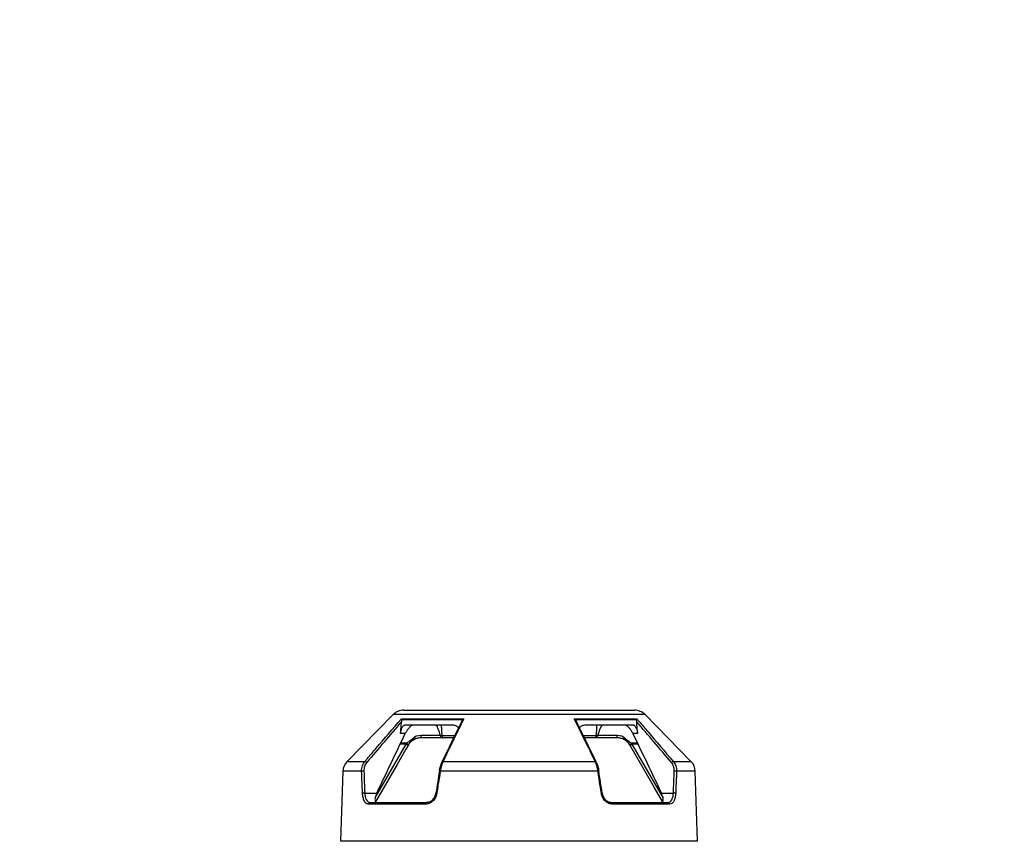
# Model space of a CAD drawing. Units: inches. Extents: x -3999 to 113262, y 544 to 10932.
# Drawn here: x 12992 to 13259, y 2764 to 2987 of the extents above; entities that cross this region are included whole.
import ezdxf

# ---------------------------------------------------------------- set-up
doc = ezdxf.new("R2010")
doc.units = ezdxf.units.IN
doc.header["$MEASUREMENT"] = 0
doc.layers.add('ACO STORM-BRIXX', color=7, linetype='Continuous', lineweight=15)
doc.layers.add('Hatching', color=7, linetype='Continuous', lineweight=0)

msp = doc.modelspace()

# ---------------------------------------------------------------- hatches: boundary and pattern name
at = {"layer": 'Hatching'}
h = msp.add_hatch(dxfattribs=at)
h.set_pattern_fill('GRAVEL', color=256, scale=150)
h.set_pattern_definition([(228.01279, (108, 150), (-1200, -1350), [20.1804, -1997.8632]), (184.96974, (94.5, 135), (1800, 150), [34.6302, -3428.3887]), (132.510447, (60, 132), (1500, -1650), [24.4182, -2417.4049]), (267.27369, (1.5, 94.5), (150, 3000), [31.5357, -3122.0337]), (292.833654, (0, 63), (-750, 1800), [30.9232, -3061.406]), (357.27369, (12, 34.5), (-3000, 150), [31.5357, -3122.0337]), (37.69424, (43.5, 33), (-1950, -1500), [41.70435, -4128.7273]), (72.25533, (76.5, 58.5), (1050, 3300), [39.3732, -3897.9482]), (121.429566, (88.5, 96), (-1200, 1950), [31.6425, -3132.611]), (175.23636, (72, 123), (1650, -150), [36.1248, -1770.1144]), (222.397438, (36, 126), (-1800, -1650), [46.7172, -4625.00625]), (138.814075, (150, 93), (-1050, 900), [15.9451, -1578.5767]), (171.469234, (138, 103.5), (1950, -300), [30.3356, -3003.2267]), (225, (108, 108), (-2e-14, -150), [21.2131, -190.9189]), (203.19859, (97.5, 126), (750, 300), [11.4237, -1130.9423]), (291.80141, (87, 121.5), (-150, 450), [16.1554, -791.6193]), (30.96376, (93, 106.5), (450, 300), [26.2394, -848.4034]), (161.56505, (115.5, 120), (300, -150), [18.9736, -455.368]), (16.38954, (0, 121.5), (1500, 450), [26.58, -2631.4268]), (70.346176, (25.5, 129), (-600, -1650), [22.2992, -2207.6112]), (293.19859, (115.5, 150), (-300, 750), [22.8472, -1119.5187]), (343.61046, (124.5, 129), (-1500, 450), [26.58, -2631.4268]), (339.44395, (0, 28.5), (-750, 300), [25.632, -1255.9686]), (294.77514, (24, 19.5), (-750, 1650), [21.4767, -2126.1965]), (66.80141, (117, 0), (300, 750), [22.8472, -1119.5187]), (17.354025, (126, 21), (-1950, -600), [25.1446, -2489.3135]), (69.44395, (43.5, 0), (-300, -750), [12.816, -1268.7846]), (101.30993, (108, 0), (-150, 600), [7.6485, -757.2044]), (165.96376, (106.5, 7.5), (450, -150), [30.9232, -587.5426]), (186.009006, (76.5, 15), (1500, 150), [28.6575, -2837.0885]), (303.69007, (93, 93), (-150, 300), [21.6333, -519.1994]), (353.157227, (105, 75), (2550, -300), [37.7691, -3739.1344]), (60.9454, (142.5, 70.5), (-600, -1050), [15.4434, -1528.9011]), (90, (150, 84), (-150, 150), [9, -141]), (120.25644, (73.5, 19.5), (600, -1050), [20.8386, -2063.028]), (48.01279, (63, 37.5), (1200, 1350), [40.3608, -1977.6828]), (0, (90, 67.5), (150, 150), [39, -111]), (325.304846, (129, 67.5), (1500, -1050), [23.7171, -2347.9911]), (254.0546, (148.5, 54), (-150, -600), [21.8403, -1070.1762]), (207.645975, (142.5, 33), (-2850, -1500), [35.5598, -3520.4211]), (175.42608, (111, 16.5), (-1950, 150), [37.61985, -3724.361])])
edge = h.paths.add_edge_path()
edge.add_line((18427.22007, 3475.31315), (18603.67621, 3475.39178))
edge.add_line((18603.67621, 3475.39178), (18603.67621, 3490.44379))
edge.add_line((18603.67621, 3490.44379), (18710.01664, 3490.44379))
edge.add_line((18710.01664, 3490.44379), (18710.01664, 2145.22912))
edge.add_line((18710.01664, 2145.22912), (12064.30466, 2145.22912))
edge.add_line((12064.30466, 2145.22912), (12065.82404, 3470.09186))
edge.add_line((12065.82404, 3470.09186), (12170.76208, 3470.10954))
edge.add_line((12170.76208, 3470.10954), (12170.76208, 3455.01774))
edge.add_line((12170.76208, 3455.01774), (12346.7695, 3454.72961))
edge.add_line((12346.7695, 3454.72961), (12346.7695, 2543.04335))
edge.add_line((12346.7695, 2543.04335), (12346.47728, 2305.22239))
edge.add_line((12346.47728, 2305.22239), (18427.11655, 2304.26599))
edge.add_line((18427.11655, 2304.26599), (18427.11833, 2324.42098))
edge.add_arc((18419.12317, 2324.69925), 8, 296.6535122, 358.0065901, ccw=False)
edge.add_line((18422.71192, 2317.54937), (18410.43556, 2311.41118))
edge.add_arc((18403.72734, 2324.82757), 15, 278.9603878, 296.5651382, ccw=False)
edge.add_line((18406.06361, 2310.01063), (18403.79279, 2309.82773))
edge.add_line((18403.79279, 2309.82773), (18402.93487, 2309.82397))
edge.add_line((18402.93487, 2309.82397), (18402.00418, 2309.81992))
edge.add_line((18402.00418, 2309.81992), (18401.03598, 2309.81569))
edge.add_line((18401.03598, 2309.81569), (18387.10465, 2309.7549))
edge.add_line((18387.10465, 2309.7549), (18387.12317, 2305.50988))
edge.add_line((18387.12317, 2305.50988), (18233.23633, 2305.50988))
edge.add_arc((18233.23633, 2308.50988), 3, 270, 357.9206356)
edge.add_line((18236.23435, 2308.40102), (18236.58618, 2317.54831))
edge.add_arc((18237.58544, 2317.50988), 1, 90, 177.7973824, ccw=False)
edge.add_line((18237.58544, 2318.50988), (18256.66088, 2318.50988))
edge.add_arc((18256.66088, 2317.50988), 1, 2.3500596, 90.0000008, ccw=False)
edge.add_line((18257.66004, 2317.55088), (18258.01221, 2308.39458))
edge.add_arc((18261.00999, 2308.50988), 3, 182.2026176, 270)
edge.add_line((18261.00999, 2305.50988), (18372.12316, 2305.50988))
edge.add_line((18372.12316, 2305.50988), (18372.12316, 2335.40742))
edge.add_arc((18376.04379, 2339.94929), 6, 224.9974394, 229.1985403, ccw=False)
edge.add_line((18371.80096, 2335.70684), (18371.80115, 2335.70663))
edge.add_line((18371.80115, 2335.70663), (18371.80096, 2335.70684))
edge.add_arc((18376.04379, 2339.94929), 6, 224.9974394, 269.0510963)
edge.add_line((18375.94443, 2333.95011), (18387.12317, 2333.75497))
edge.add_line((18387.12317, 2333.75497), (18387.12317, 2319.75488))
edge.add_line((18387.12317, 2319.75488), (18387.12317, 2309.75498))
edge.add_line((18387.12317, 2309.75498), (18401.03598, 2309.81569))
edge.add_line((18401.03598, 2309.81569), (18402.00418, 2309.81992))
edge.add_line((18402.00418, 2309.81992), (18402.93487, 2309.82397))
edge.add_line((18402.93487, 2309.82397), (18403.79279, 2309.82773))
edge.add_line((18403.79279, 2309.82773), (18406.06361, 2310.01063))
edge.add_arc((18403.72734, 2324.82757), 15, 278.9603878, 296.5651382)
edge.add_line((18410.43556, 2311.41118), (18422.71192, 2317.54937))
edge.add_arc((18419.12317, 2324.69925), 8, 296.6534649, 358.0065901)
edge.add_line((18427.11833, 2324.42098), (18427.11928, 2335.16204))
edge.add_spline(control_points=[(18427.11928, 2335.16204), (18427.09501, 2335.16376), (18426.95724, 2335.17356), (18426.70604, 2335.19141)], knot_values=[0.096576162, 0.096576162, 0.096576162, 0.096576162, 1, 1, 1, 1], degree=3, periodic=0)
edge.add_spline(control_points=[(18426.70603, 2335.19141), (18426.58883, 2335.17734), (18426.1603, 2335.1259), (18425.36084, 2335.11522), (18424.78003, 2335.10746)], knot_values=[0, 0, 0, 0, 0.273492565, 1, 1, 1, 1], degree=3, periodic=0)
edge.add_line((18424.78003, 2335.10746), (18421.02624, 2335.10746))
edge.add_spline(control_points=[(18421.02624, 2335.10746), (18420.37237, 2335.1758), (18418.91329, 2335.3283), (18416.94905, 2336.55475), (18415.52352, 2338.34749), (18414.70738, 2340.25221), (18414.60439, 2341.53225), (18414.55277, 2342.17395)], knot_values=[0, 0, 0, 0, 0.218210107, 0.486931929, 0.698751318, 0.848980342, 1, 1, 1, 1], degree=3, periodic=0)
edge.add_line((18421.02624, 2335.10746), (18424.78003, 2335.10746))
edge.add_spline(control_points=[(18424.78003, 2335.10746), (18425.36084, 2335.11522), (18426.1603, 2335.1259), (18426.58883, 2335.17734), (18426.70603, 2335.19141)], knot_values=[0, 0, 0, 0, 0.726507435, 1, 1, 1, 1], degree=3, periodic=0)
edge.add_spline(control_points=[(18426.70604, 2335.19141), (18426.95724, 2335.17356), (18427.09501, 2335.16376), (18427.11928, 2335.16204)], knot_values=[0.096576162, 0.096576162, 0.096576162, 0.096576162, 1, 1, 1, 1], degree=3, periodic=0)
edge.add_line((18427.11928, 2335.16204), (18427.22007, 3475.31315))

# ---------------------------------------------------------------- linework, layer by layer
at = {"layer": 'ACO STORM-BRIXX', "color": 0, "linetype": 'ByBlock', "lineweight": -2}
for p, q in [((13092.94717, 2798.31268), (13080.4807, 2785.61918)), ((13161.29877, 2798.31268), (13092.94717, 2798.31268)), ((13095.801, 2799.50986), (13158.44493, 2799.50986)), ((13173.76524, 2785.61918), (13161.29877, 2798.31268)), ((13095.18801, 2797.19604), (13112.14616, 2797.19604)), ((13111.80926, 2796.92389), (13095.19604, 2796.92389)), ((13096.26039, 2795.50989), (13109.31147, 2795.50989)), ((13142.09977, 2797.19604), (13159.05793, 2797.19604)), ((13159.0499, 2796.92389), (13142.43667, 2796.92389)), ((13144.93448, 2795.50989), (13157.98556, 2795.50989)), ((13096.25021, 2793.19702), (13094.9671, 2793.19702)), ((13099.21196, 2792.5132), (13100.51233, 2792.69452)), ((13100.51233, 2792.69452), (13105.75198, 2792.69452)), ((13100.51233, 2792.00987), (13100.51233, 2792.69452)), ((13109.36219, 2792.00987), (13100.51233, 2792.00987)), ((13105.7663, 2792.62964), (13105.75198, 2792.69452)), ((13106.2107, 2792.62964), (13109.6647, 2792.62964)), ((13144.5693, 2792.62964), (13148.03523, 2792.62964)), ((13153.7336, 2792.00987), (13144.87805, 2792.00987)), ((13148.49395, 2792.69452), (13148.47963, 2792.62964)), ((13148.49395, 2792.69452), (13153.7336, 2792.69452)), ((13153.7336, 2792.69452), (13155.03396, 2792.5132)), ((13153.7336, 2792.00987), (13153.7336, 2792.69452)), ((13159.27883, 2793.19702), (13157.99573, 2793.19702)), ((13088.09655, 2775.70279), (13096.50344, 2790.25943)), ((13096.50344, 2790.25943), (13094.84367, 2790.25943)), ((13095.01472, 2790.61667), (13096.7402, 2790.61667)), ((13097.023, 2789.96886), (13096.42282, 2788.92983)), ((13096.50344, 2790.25943), (13096.63731, 2790.46626)), ((13096.63731, 2790.46626), (13096.7402, 2790.61667)), ((13097.94133, 2791.52552), (13098.29271, 2791.81905)), ((13163.77236, 2778.62902), (13157.22295, 2789.96886)), ((13157.50574, 2790.61667), (13159.23122, 2790.61667)), ((13157.60862, 2790.46626), (13157.7425, 2790.25943)), ((13159.40227, 2790.25943), (13157.7425, 2790.25943)), ((13157.7425, 2790.25943), (13166.17653, 2775.65579)), ((13096.42282, 2788.92983), (13094.02228, 2784.77372)), ((13080.4807, 2785.61918), (13085.29619, 2785.61918)), ((13094.02228, 2784.77372), (13088.20139, 2774.69413)), ((13106.48266, 2785.61918), (13147.76329, 2785.61918)), ((13168.94974, 2785.61918), (13173.76524, 2785.61918)), ((13079.33696, 2782.95599), (13078.67352, 2763.95754)), ((13084.39198, 2782.95599), (13079.33696, 2782.95599)), ((13105.46944, 2783.01708), (13105.46175, 2783.01479)), ((13105.46175, 2783.01479), (13105.47048, 2783.00996)), ((13105.4933, 2783.01675), (13105.46944, 2783.01708)), ((13105.47048, 2783.00996), (13105.49534, 2783.00275)), ((13105.49534, 2783.00275), (13105.5355, 2782.99342)), ((13105.5355, 2782.99342), (13105.58962, 2782.98224)), ((13105.58962, 2782.98224), (13105.65593, 2782.96963)), ((13105.65593, 2782.96963), (13105.73219, 2782.95599)), ((13148.51375, 2782.95599), (13105.73219, 2782.95599)), ((13148.51375, 2782.95599), (13148.59002, 2782.96963)), ((13148.59002, 2782.96963), (13148.65631, 2782.98224)), ((13148.65631, 2782.98224), (13148.71045, 2782.99342)), ((13148.71045, 2782.99342), (13148.75061, 2783.00275)), ((13148.75061, 2783.00275), (13148.77546, 2783.00996)), ((13148.77649, 2783.01708), (13148.75263, 2783.01675)), ((13148.77546, 2783.00996), (13148.78418, 2783.01479)), ((13148.78418, 2783.01479), (13148.77649, 2783.01708)), ((13174.90898, 2782.95599), (13169.85395, 2782.95599)), ((13175.57241, 2763.95754), (13174.90898, 2782.95599)), ((13166.03125, 2774.71725), (13163.77236, 2778.62902)), ((13085.24987, 2777.04058), (13088.52519, 2777.04058)), ((13104.54812, 2777.04064), (13104.54016, 2777.03817)), ((13104.54016, 2777.03817), (13104.5482, 2777.03322)), ((13104.57179, 2777.04058), (13104.54812, 2777.04064)), ((13104.5482, 2777.03322), (13104.57197, 2777.02601)), ((13104.57197, 2777.02601), (13104.6107, 2777.01674)), ((13104.6107, 2777.01674), (13104.66314, 2777.00568)), ((13104.66314, 2777.00568), (13104.7276, 2776.99326)), ((13104.7276, 2776.99326), (13104.80197, 2776.97982)), ((13149.44396, 2776.97982), (13149.51834, 2776.99326)), ((13149.51834, 2776.99326), (13149.58279, 2777.00568)), ((13149.58279, 2777.00568), (13149.63523, 2777.01674)), ((13149.63523, 2777.01674), (13149.67397, 2777.02601)), ((13149.67397, 2777.02601), (13149.69774, 2777.03322)), ((13149.69783, 2777.04064), (13149.67414, 2777.04058)), ((13149.69774, 2777.03322), (13149.70577, 2777.03817)), ((13149.70577, 2777.03817), (13149.69783, 2777.04064)), ((13165.72074, 2777.04058), (13168.99605, 2777.04058)), ((13101.69423, 2774.02733), (13086.29679, 2774.02733)), ((13086.72093, 2774.50989), (13101.95841, 2774.50989)), ((13152.28753, 2774.50989), (13167.525, 2774.50989)), ((13167.94916, 2774.02733), (13152.55171, 2774.02733)), ((13175.57241, 2763.95754), (13078.67352, 2763.95754))]:
    msp.add_line(p, q, dxfattribs=at)
for centre, radius, start, end in [((13095.801, 2795.50988), 4, 90, 135.5169415), ((13158.44493, 2795.50988), 4, 44.4830585, 90), ((13105.9885, 2791.07911), 1.56637, 81.8447531, 98.1552469), ((13148.25743, 2791.07915), 1.56633, 81.8445569, 98.1554431), ((13101.92684, 2799.34697), 10.58285, 239.1714308, 242.3947856), ((13098.18961, 2792.86007), 2.85306, 237.0380984, 248.7784293), ((13156.05592, 2792.86079), 2.85388, 291.2240701, 302.9607347), ((13152.3191, 2799.34697), 10.58285, 297.6052144, 300.8285692), ((13083.33453, 2782.81639), 4, 135.5169415, 178), ((13085.15497, 2784.78103), 0.84996, 41.7544072, 80.4359832), ((13106.38141, 2785.39899), 0.20999, 153.5070835, 194.3198797), ((13106.43722, 2785.32928), 0.29344, 81.0911004, 146.1648673), ((13147.80873, 2785.32954), 0.29319, 33.5771445, 98.9163609), ((13147.86433, 2785.39904), 0.21018, 345.6806601, 26.1541785), ((13169.09096, 2784.78107), 0.84993, 99.5644361, 138.2466395), ((13170.91141, 2782.81639), 4, 2, 44.4830585), ((13084.91803, 2780.78175), 2.23697, 87.59835, 103.6010243), ((13169.32791, 2780.7818), 2.23692, 76.3987949, 92.4018309), ((13085.1655, 2774.74927), 2.29287, 87.891166, 103.3890507), ((13169.08044, 2774.7494), 2.29273, 76.6104814, 92.1093019), ((13086.7602, 2774.04769), 0.46386, 94.8560279, 182.5160964), ((13102.1208, 2774.10739), 0.43402, 111.9720458, 190.6299202), ((13152.1251, 2774.10737), 0.43406, 349.3740675, 68.0239665), ((13167.48573, 2774.04768), 0.46387, 357.4853935, 85.1434804)]:
    msp.add_arc(centre, radius, start, end, dxfattribs=at)
for centre, major_axis, ratio, start_param, end_param in [((13131.04385, 2747.1318), (-17.36068, 306.45574), 0.144250221, 1.445262735, 1.464876704), ((13116.63611, 2747.1318), (45.59471, 306.45646), 0.052934046, 1.461309696, 1.480923665), ((13137.60983, 2747.1318), (-45.59471, 306.45646), 0.052934046, 4.802261642, 4.821875611), ((13123.20209, 2747.1318), (17.36068, 306.45574), 0.144250221, 4.818308603, 4.837922572)]:
    msp.add_ellipse(centre, major_axis=major_axis, ratio=ratio, start_param=start_param, end_param=end_param, dxfattribs=at)
for points in [[(13095.21662, 2796.3776), (13092.07271, 2792.70208), (13088.9305, 2789.02492), (13085.78904, 2785.34705)], [(13094.9671, 2793.19701), (13095.02693, 2793.96803), (13095.08723, 2794.73899), (13095.148, 2795.50988)], [(13095.148, 2795.50988), (13095.17081, 2795.79913), (13095.19368, 2796.08837), (13095.21662, 2796.3776)], [(13112.14616, 2797.19603), (13112.0299, 2796.9586), (13111.91364, 2796.72116), (13111.79739, 2796.48372)], [(13159.09793, 2795.50988), (13159.07513, 2795.79913), (13159.05226, 2796.08837), (13159.02932, 2796.3776)], [(13168.4569, 2785.34705), (13165.31544, 2789.02492), (13162.17323, 2792.70208), (13159.02932, 2796.3776)], [(13159.05793, 2797.19603), (13159.26096, 2796.9586), (13159.46398, 2796.72116), (13159.667, 2796.48372)], [(13159.27883, 2793.19701), (13159.219, 2793.96803), (13159.15871, 2794.73899), (13159.09793, 2795.50988)], [(13159.667, 2796.48372), (13160.47907, 2795.53394), (13161.29105, 2794.58404), (13162.10295, 2793.63405)], [(13088.5252, 2777.04057), (13091.09519, 2782.42893), (13093.66888, 2787.81521), (13096.2502, 2793.19701)], [(13106.19603, 2792.73776), (13106.2016, 2792.70167), (13106.2065, 2792.66556), (13106.2107, 2792.62964)], [(13148.03523, 2792.62964), (13148.03944, 2792.66556), (13148.04434, 2792.70167), (13148.04991, 2792.73776)], [(13157.99573, 2793.19701), (13160.57707, 2787.81519), (13163.15075, 2782.42893), (13165.72074, 2777.04057)], [(13162.10295, 2793.63405), (13164.3857, 2790.96304), (13166.66789, 2788.29132), (13168.94974, 2785.61918)], [(13097.15687, 2790.20049), (13097.11226, 2790.12335), (13097.06764, 2790.04614), (13097.023, 2789.96886)], [(13097.15687, 2790.20049), (13097.11932, 2790.13689), (13097.08196, 2790.07336), (13097.04476, 2790.00988)], [(13155.95324, 2791.81905), (13156.06452, 2791.71387), (13156.18313, 2791.61789), (13156.30461, 2791.52553)], [(13157.22294, 2789.96886), (13157.1783, 2790.04614), (13157.13368, 2790.12335), (13157.08907, 2790.20049)], [(13157.50574, 2790.61667), (13157.54119, 2790.56741), (13157.57557, 2790.51727), (13157.60861, 2790.46626)], [(13085.29619, 2785.61918), (13085.49909, 2785.85678), (13085.70199, 2786.09438), (13085.90489, 2786.33197)], [(13147.76328, 2785.61918), (13147.64713, 2785.85678), (13147.53097, 2786.09438), (13147.41482, 2786.33197)], [(13105.73219, 2782.95599), (13105.68078, 2782.6269), (13105.62941, 2782.2978), (13105.57806, 2781.9687)], [(13169.81507, 2781.9687), (13169.76291, 2780.65232), (13169.70949, 2779.3359), (13169.65482, 2778.01947)], [(13169.85395, 2782.95599), (13169.84107, 2782.6269), (13169.82811, 2782.2978), (13169.81507, 2781.9687)], [(13084.63457, 2776.97981), (13084.62073, 2777.30892), (13084.60697, 2777.63803), (13084.5933, 2777.96713)], [(13149.44396, 2776.97981), (13149.39291, 2777.30892), (13149.34184, 2777.63803), (13149.29073, 2777.96713)], [(13169.65482, 2778.01947), (13169.64042, 2777.67292), (13169.62594, 2777.32636), (13169.61137, 2776.97981)]]:
    msp.add_open_spline(points, degree=3, dxfattribs=at)
for points, knots in [([(13085.90489, 2786.33197), (13086.7165, 2787.28233), (13087.52815, 2788.23264), (13088.33985, 2789.18288), (13090.62205, 2791.85459), (13092.90465, 2794.52579), (13095.18801, 2797.19603)], [0.001, 0.001, 0.001, 0.001, 0.00500000002, 0.00500000002, 0.00500000002, 0.01624643574, 0.01624643574, 0.01624643574, 0.01624643574]), ([(13094.9671, 2793.19701), (13094.97833, 2793.3417), (13094.99681, 2793.48591), (13095.04751, 2793.7734), (13095.08025, 2793.91823), (13095.19578, 2794.33337), (13095.29832, 2794.59333), (13095.47679, 2794.91916), (13095.5414, 2795.019), (13095.67607, 2795.19237), (13095.74573, 2795.26582), (13095.89012, 2795.38625), (13095.96486, 2795.43273), (13096.11257, 2795.4941), (13096.18644, 2795.50988), (13096.26038, 2795.50988)], [0, 0, 0, 0, 0.125, 0.125, 0.25, 0.25, 0.5, 0.5, 0.625, 0.625, 0.75, 0.75, 0.875, 0.875, 1, 1, 1, 1]), ([(13095.18801, 2797.19604), (13095.18782, 2797.19531), (13095.1801, 2797.16538), (13095.1689, 2797.08648), (13095.18602, 2796.98395), (13095.19604, 2796.92389)], [0, 0, 0, 0, 0.0103103558, 0.4201745629, 1, 1, 1, 1]), ([(13095.19604, 2796.92389), (13095.2073, 2796.85478), (13095.23413, 2796.69015), (13095.22305, 2796.49237), (13095.21662, 2796.37761)], [0, 0, 0, 0, 0.41980913, 1, 1, 1, 1]), ([(13098.22893, 2795.45638), (13098.14564, 2795.42546), (13098.05717, 2795.38097), (13097.87887, 2795.27121), (13097.78824, 2795.20574), (13097.51174, 2794.97938), (13097.32881, 2794.79481), (13097.06428, 2794.48416), (13096.97893, 2794.37634), (13096.81338, 2794.15275), (13096.73255, 2794.03599), (13096.50287, 2793.68126), (13096.36726, 2793.44106), (13096.2502, 2793.19701)], [0, 0, 0, 0, 0.125, 0.125, 0.25, 0.25, 0.5, 0.5, 0.625, 0.625, 0.75, 0.75, 1, 1, 1, 1]), ([(13105.75198, 2792.69452), (13105.59458, 2793.27126), (13105.32756, 2794.2497), (13104.8494, 2795.1431), (13104.65309, 2795.50989)], [0, 0, 0, 0, 0.589445647, 1, 1, 1, 1]), ([(13106.01169, 2795.50989), (13106.01633, 2795.14596), (13106.02794, 2794.23399), (13106.13294, 2793.2994), (13106.19603, 2792.73776)], [0, 0, 0, 0, 0.399055482, 1, 1, 1, 1]), ([(13111.69699, 2796.80062), (13111.60065, 2796.60293), (13109.76455, 2792.83536), (13107.92894, 2789.06638), (13106.18964, 2785.49517)], [0, 0, 0, 0, 0.052473525, 1, 1, 1, 1]), ([(13111.79739, 2796.48372), (13111.33238, 2795.53394), (13110.86744, 2794.58404), (13110.40257, 2793.63405), (13109.09553, 2790.96304), (13107.78896, 2788.29132), (13106.48266, 2785.61918)], [0.001, 0.001, 0.001, 0.001, 0.00500000005, 0.00500000005, 0.00500000005, 0.01624643578, 0.01624643578, 0.01624643578, 0.01624643578]), ([(13109.31147, 2795.50989), (13109.51029, 2795.48598), (13109.90787, 2795.43818), (13110.39148, 2795.13077), (13110.58753, 2794.82086), (13110.66941, 2794.69142)], [0, 0, 0, 0, 0.368101893, 0.736098821, 1, 1, 1, 1]), ([(13111.80926, 2796.92389), (13111.8682, 2796.98396), (13111.96882, 2797.08649), (13112.09221, 2797.16536), (13112.14487, 2797.19531), (13112.14616, 2797.19604)], [0, 0, 0, 0, 0.579837063, 0.989694133, 1, 1, 1, 1]), ([(13142.09977, 2797.19604), (13142.10107, 2797.19531), (13142.15378, 2797.16545), (13142.27708, 2797.08643), (13142.37771, 2796.98394), (13142.43667, 2796.92389)], [0, 0, 0, 0, 0.010335358, 0.420163531, 1, 1, 1, 1]), ([(13147.41482, 2786.33197), (13146.95019, 2787.28233), (13146.48552, 2788.23264), (13146.02081, 2789.18288), (13144.71423, 2791.85459), (13143.40732, 2794.52579), (13142.09978, 2797.19603)], [0.001, 0.001, 0.001, 0.001, 0.00500000002, 0.00500000002, 0.00500000002, 0.01624643574, 0.01624643574, 0.01624643574, 0.01624643574]), ([(13148.05577, 2785.49276), (13146.9508, 2787.7579), (13145.10187, 2791.54813), (13143.25426, 2795.34531), (13142.51083, 2796.87319)], [0, 0, 0, 0, 0.597627047, 1, 1, 1, 1]), ([(13143.57542, 2794.686), (13143.64904, 2794.8071), (13143.83462, 2795.1124), (13144.31505, 2795.43115), (13144.72483, 2795.48324), (13144.93448, 2795.50989)], [0, 0, 0, 0, 0.243066945, 0.612752187, 1, 1, 1, 1]), ([(13148.04991, 2792.73776), (13148.113, 2793.2994), (13148.21798, 2794.23399), (13148.22961, 2795.14596), (13148.23425, 2795.50989)], [0, 0, 0, 0, 0.600944251, 1, 1, 1, 1]), ([(13149.59284, 2795.50989), (13149.39653, 2795.1431), (13148.91837, 2794.2497), (13148.65135, 2793.27126), (13148.49395, 2792.69452)], [0, 0, 0, 0, 0.410554353, 1, 1, 1, 1]), ([(13157.99573, 2793.19701), (13157.87831, 2793.44182), (13157.74248, 2793.68221), (13157.51302, 2794.03653), (13157.43165, 2794.15406), (13157.26555, 2794.37823), (13157.18019, 2794.48594), (13157.00447, 2794.69216), (13156.91322, 2794.79151), (13156.73141, 2794.97319), (13156.64046, 2795.05616), (13156.4582, 2795.2053), (13156.36573, 2795.27215), (13156.18666, 2795.38215), (13156.10023, 2795.42548), (13156.01701, 2795.45638)], [0, 0, 0, 0, 0.25, 0.25, 0.375, 0.375, 0.5, 0.5, 0.625, 0.625, 0.75, 0.75, 0.875, 0.875, 1, 1, 1, 1]), ([(13157.98556, 2795.50988), (13158.05949, 2795.50988), (13158.13344, 2795.4941), (13158.28144, 2795.43254), (13158.35633, 2795.38588), (13158.50047, 2795.26555), (13158.57016, 2795.19206), (13158.70517, 2795.01812), (13158.76944, 2794.91868), (13158.88837, 2794.70145), (13158.94419, 2794.58143), (13159.04454, 2794.32739), (13159.0888, 2794.19459), (13159.16586, 2793.91755), (13159.19854, 2793.77286), (13159.24914, 2793.4858), (13159.26761, 2793.3417), (13159.27883, 2793.19701)], [0, 0, 0, 0, 0.125, 0.125, 0.25, 0.25, 0.375, 0.375, 0.5, 0.5, 0.625, 0.625, 0.75, 0.75, 0.875, 0.875, 1, 1, 1, 1]), ([(13159.02932, 2796.37761), (13159.02209, 2796.52731), (13159.0125, 2796.72564), (13159.04254, 2796.88485), (13159.0499, 2796.92389)], [0, 0, 0, 0, 0.754767498, 1, 1, 1, 1]), ([(13159.0499, 2796.92389), (13159.05997, 2796.98396), (13159.07714, 2797.08649), (13159.06563, 2797.16536), (13159.05812, 2797.19531), (13159.05793, 2797.19604)], [0, 0, 0, 0, 0.579826743, 0.989693824, 1, 1, 1, 1]), ([(13099.21197, 2792.5132), (13099.00281, 2792.31178), (13098.79534, 2792.11603), (13098.39458, 2791.7233), (13098.2005, 2791.52559), (13097.83062, 2791.11664), (13097.65548, 2790.90605), (13097.33101, 2790.4702), (13097.18176, 2790.2454), (13097.04476, 2790.00988)], [0, 0, 0, 0, 0.25, 0.25, 0.5, 0.5, 0.75, 0.75, 1, 1, 1, 1]), ([(13100.51233, 2792.00988), (13100.15882, 2792.00988), (13099.81322, 2791.96384), (13099.30632, 2791.82794), (13099.13821, 2791.7708), (13098.81464, 2791.63646), (13098.65846, 2791.55923), (13098.20642, 2791.29799), (13097.92362, 2791.08068), (13097.43265, 2790.58927), (13097.22104, 2790.31465), (13097.04476, 2790.00988)], [0, 0, 0, 0, 0.25, 0.25, 0.375, 0.375, 0.5, 0.5, 0.75, 0.75, 1, 1, 1, 1]), ([(13098.29271, 2791.81905), (13098.58731, 2792.06194), (13098.88433, 2792.30682), (13099.20932, 2792.51153), (13099.21196, 2792.5132)], [0, 0, 0, 0, 0.991851683, 1, 1, 1, 1]), ([(13105.75198, 2792.69451), (13105.83923, 2792.70781), (13105.93364, 2792.72), (13106.0938, 2792.73559), (13106.15772, 2792.73883), (13106.19603, 2792.73776)], [0, 0, 0, 0, 0.5, 0.5, 1, 1, 1, 1]), ([(13105.76631, 2792.62964), (13105.78755, 2792.51503), (13105.83525, 2792.41472), (13105.95781, 2792.25209), (13106.03296, 2792.18878), (13106.2749, 2792.04606), (13106.46175, 2792.00988), (13106.64952, 2792.00988)], [0, 0, 0, 0, 0.25, 0.25, 0.5, 0.5, 1, 1, 1, 1]), ([(13106.2107, 2792.62964), (13106.22068, 2792.51751), (13106.24302, 2792.41755), (13106.30215, 2792.25361), (13106.33901, 2792.18909), (13106.45901, 2792.04464), (13106.55297, 2792.00988), (13106.64952, 2792.00988)], [0, 0, 0, 0, 0.25, 0.25, 0.5, 0.5, 1, 1, 1, 1]), ([(13148.03523, 2792.62964), (13148.02525, 2792.51751), (13148.00292, 2792.41755), (13147.94379, 2792.25361), (13147.90693, 2792.18909), (13147.78693, 2792.04464), (13147.69297, 2792.00988), (13147.59642, 2792.00988)], [0, 0, 0, 0, 0.25, 0.25, 0.5, 0.5, 1, 1, 1, 1]), ([(13148.47963, 2792.62964), (13148.45838, 2792.51503), (13148.41068, 2792.41472), (13148.28812, 2792.25209), (13148.21298, 2792.18878), (13147.97103, 2792.04606), (13147.78419, 2792.00988), (13147.59642, 2792.00988)], [0, 0, 0, 0, 0.25, 0.25, 0.5, 0.5, 1, 1, 1, 1]), ([(13148.04991, 2792.73776), (13148.08822, 2792.73883), (13148.15213, 2792.73559), (13148.3123, 2792.72), (13148.40671, 2792.70781), (13148.49396, 2792.69451)], [0, 0, 0, 0, 0.5, 0.5, 1, 1, 1, 1]), ([(13157.20118, 2790.00988), (13157.02509, 2790.31431), (13156.81155, 2790.59139), (13156.31968, 2791.08294), (13156.0372, 2791.29956), (13155.58553, 2791.56024), (13155.42949, 2791.63729), (13155.10621, 2791.77134), (13154.93827, 2791.82836), (13154.43192, 2791.96395), (13154.08671, 2792.00988), (13153.7336, 2792.00988)], [0, 0, 0, 0, 0.25, 0.25, 0.5, 0.5, 0.625, 0.625, 0.75, 0.75, 1, 1, 1, 1]), ([(13155.03396, 2792.5132), (13155.03662, 2792.51153), (13155.36178, 2792.3071), (13155.65872, 2792.06207), (13155.95323, 2791.81905)], [0, 0, 0, 0, 0.008159146, 1, 1, 1, 1]), ([(13155.03397, 2792.5132), (13155.24228, 2792.31259), (13155.45, 2792.11661), (13155.85097, 2791.72369), (13156.04519, 2791.52584), (13156.59993, 2790.91255), (13156.92851, 2790.47863), (13157.20118, 2790.00988)], [0, 0, 0, 0, 0.25, 0.25, 0.5, 0.5, 1, 1, 1, 1]), ([(13097.94133, 2791.52553), (13097.74157, 2791.37364), (13097.53467, 2791.23083), (13097.12877, 2790.93484), (13096.929, 2790.78182), (13096.7402, 2790.61667)], [0, 0, 0, 0, 0.5, 0.5, 1, 1, 1, 1]), ([(13098.29271, 2791.81905), (13098.11103, 2791.54439), (13097.90907, 2791.28633), (13097.51726, 2790.75883), (13097.32559, 2790.48985), (13097.15687, 2790.20049)], [0, 0, 0, 0, 0.5, 0.5, 1, 1, 1, 1]), ([(13157.08907, 2790.20049), (13156.92016, 2790.49016), (13156.72893, 2790.75848), (13156.33705, 2791.28609), (13156.13502, 2791.54421), (13155.95323, 2791.81905)], [0, 0, 0, 0, 0.5, 0.5, 1, 1, 1, 1]), ([(13156.30461, 2791.52553), (13156.50436, 2791.37364), (13156.71127, 2791.23083), (13157.11716, 2790.93484), (13157.31694, 2790.78182), (13157.50574, 2790.61667)], [0, 0, 0, 0, 0.5, 0.5, 1, 1, 1, 1]), ([(13084.39198, 2782.95599), (13084.38446, 2783.20395), (13084.39855, 2783.44755), (13084.46847, 2783.92637), (13084.525, 2784.16352), (13084.67941, 2784.61957), (13084.77601, 2784.83596), (13085.0073, 2785.24591), (13085.14309, 2785.44059), (13085.29619, 2785.61918)], [0, 0, 0, 0, 0.25, 0.25, 0.5, 0.5, 0.75, 0.75, 1, 1, 1, 1]), ([(13085.78904, 2785.34705), (13085.65541, 2785.19061), (13085.5372, 2785.02009), (13085.33645, 2784.66112), (13085.25296, 2784.47169), (13085.1203, 2784.07257), (13085.07226, 2783.86511), (13085.01413, 2783.44639), (13085.00345, 2783.23343), (13085.01177, 2783.01676)], [0, 0, 0, 0, 0.25, 0.25, 0.5, 0.5, 0.75, 0.75, 1, 1, 1, 1]), ([(13105.4933, 2783.01676), (13105.52682, 2783.2334), (13105.56742, 2783.44939), (13105.66022, 2783.86862), (13105.71259, 2784.07323), (13105.82964, 2784.47211), (13105.89383, 2784.66422), (13106.02953, 2785.02257), (13106.10155, 2785.19064), (13106.17795, 2785.34705)], [0, 0, 0, 0, 0.25, 0.25, 0.5, 0.5, 0.75, 0.75, 1, 1, 1, 1]), ([(13106.48266, 2785.61918), (13106.39658, 2785.44063), (13106.31589, 2785.24873), (13106.1648, 2784.83948), (13106.09383, 2784.62007), (13105.96551, 2784.16426), (13105.90868, 2783.93038), (13105.80929, 2783.45098), (13105.76656, 2783.2039), (13105.73219, 2782.95599)], [0, 0, 0, 0, 0.25, 0.25, 0.5, 0.5, 0.75, 0.75, 1, 1, 1, 1]), ([(13148.51375, 2782.95599), (13148.47937, 2783.20395), (13148.43727, 2783.44755), (13148.33818, 2783.92637), (13148.28062, 2784.16352), (13148.15226, 2784.61957), (13148.08233, 2784.83596), (13147.93119, 2785.24591), (13147.84938, 2785.44059), (13147.76328, 2785.61918)], [0, 0, 0, 0, 0.25, 0.25, 0.5, 0.5, 0.75, 0.75, 1, 1, 1, 1]), ([(13148.06799, 2785.34705), (13148.1444, 2785.19061), (13148.21744, 2785.02009), (13148.35319, 2784.66112), (13148.41644, 2784.47169), (13148.53352, 2784.07257), (13148.58657, 2783.86511), (13148.67911, 2783.44639), (13148.71911, 2783.23343), (13148.75263, 2783.01676)], [0, 0, 0, 0, 0.25, 0.25, 0.5, 0.5, 0.75, 0.75, 1, 1, 1, 1]), ([(13169.23417, 2783.01676), (13169.24249, 2783.2334), (13169.23159, 2783.44939), (13169.17299, 2783.86862), (13169.12545, 2784.07323), (13168.99279, 2784.47211), (13168.90799, 2784.66422), (13168.70712, 2785.02257), (13168.5905, 2785.19064), (13168.4569, 2785.34705)], [0, 0, 0, 0, 0.25, 0.25, 0.5, 0.5, 0.75, 0.75, 1, 1, 1, 1]), ([(13168.94974, 2785.61918), (13169.10282, 2785.44063), (13169.23678, 2785.24873), (13169.4682, 2784.83948), (13169.56631, 2784.62007), (13169.72073, 2784.16426), (13169.77666, 2783.93038), (13169.84711, 2783.45098), (13169.86148, 2783.2039), (13169.85395, 2782.95599)], [0, 0, 0, 0, 0.25, 0.25, 0.5, 0.5, 0.75, 0.75, 1, 1, 1, 1]), ([(13084.5933, 2777.96713), (13084.53859, 2779.28357), (13084.48513, 2780.59998), (13084.43294, 2781.91637), (13084.4192, 2782.26291), (13084.40555, 2782.60945), (13084.39198, 2782.95599)], [0.001000000032, 0.001000000032, 0.001000000032, 0.001000000032, 0.005000003978, 0.005000003978, 0.005000003978, 0.006053012648, 0.006053012648, 0.006053012648, 0.006053012648]), ([(13105.57806, 2781.9687), (13105.37268, 2780.65232), (13105.16777, 2779.3359), (13104.96333, 2778.01947), (13104.90951, 2777.67292), (13104.85573, 2777.32636), (13104.80198, 2776.97981)], [0.001000000032, 0.001000000032, 0.001000000032, 0.001000000032, 0.005000003989, 0.005000003989, 0.005000003989, 0.006053012655, 0.006053012655, 0.006053012655, 0.006053012655]), ([(13149.29073, 2777.96713), (13149.08631, 2779.28357), (13148.88141, 2780.59998), (13148.67604, 2781.91637), (13148.62197, 2782.26291), (13148.56788, 2782.60945), (13148.51375, 2782.95599)], [0.001000000032, 0.001000000032, 0.001000000032, 0.001000000032, 0.005000003978, 0.005000003978, 0.005000003978, 0.006053012648, 0.006053012648, 0.006053012648, 0.006053012648]), ([(13086.29678, 2774.02733), (13086.18549, 2774.02733), (13086.07591, 2774.04537), (13085.86558, 2774.11593), (13085.76424, 2774.16833), (13085.56909, 2774.30812), (13085.47519, 2774.39612), (13085.30182, 2774.60142), (13085.22134, 2774.71927), (13085.0726, 2774.98633), (13085.00489, 2775.13515), (13084.88655, 2775.45303), (13084.83519, 2775.62332), (13084.74802, 2775.98753), (13084.71306, 2776.17854), (13084.66085, 2776.57011), (13084.64331, 2776.77184), (13084.63457, 2776.97981)], [0, 0, 0, 0, 0.125, 0.125, 0.25, 0.25, 0.375, 0.375, 0.5, 0.5, 0.625, 0.625, 0.75, 0.75, 0.875, 0.875, 1, 1, 1, 1]), ([(13085.24987, 2777.04058), (13085.27861, 2776.71568), (13085.3361, 2776.06568), (13085.62654, 2775.26473), (13086.04611, 2774.71166), (13086.4417, 2774.52243), (13086.67449, 2774.51197), (13086.72093, 2774.50989)], [0, 0, 0, 0, 0.234207852, 0.468561848, 0.703430051, 0.940832669, 1, 1, 1, 1]), ([(13088.52519, 2777.04058), (13088.38056, 2776.70206), (13088.09049, 2776.02315), (13087.97445, 2775.1785), (13088.1488, 2774.66004), (13088.43739, 2774.51704), (13088.62077, 2774.51092), (13088.65169, 2774.50989)], [0, 0, 0, 0, 0.266284265, 0.534040777, 0.764198632, 0.960246375, 1, 1, 1, 1]), ([(13104.80198, 2776.97981), (13104.76971, 2776.77177), (13104.72049, 2776.56729), (13104.59212, 2776.17523), (13104.51281, 2775.98632), (13104.3237, 2775.62293), (13104.21435, 2775.45011), (13103.97418, 2775.13254), (13103.84249, 2774.98606), (13103.55579, 2774.71821), (13103.40305, 2774.59927), (13103.08595, 2774.3947), (13102.92067, 2774.30821), (13102.40463, 2774.0972), (13102.05167, 2774.02733), (13101.69422, 2774.02733)], [0, 0, 0, 0, 0.125, 0.125, 0.25, 0.25, 0.375, 0.375, 0.5, 0.5, 0.625, 0.625, 0.75, 0.75, 1, 1, 1, 1]), ([(13101.95841, 2774.50989), (13102.2477, 2774.5427), (13102.82566, 2774.60825), (13103.62057, 2775.12837), (13104.22937, 2775.8938), (13104.49368, 2776.5882), (13104.56104, 2776.97831), (13104.57179, 2777.04058)], [0, 0, 0, 0, 0.241935448, 0.48335068, 0.720762062, 0.955425379, 1, 1, 1, 1]), ([(13152.55171, 2774.02733), (13152.37304, 2774.02733), (13152.19325, 2774.04537), (13151.84079, 2774.11593), (13151.6672, 2774.16833), (13151.32564, 2774.30812), (13151.15743, 2774.39612), (13150.83993, 2774.60142), (13150.68893, 2774.71927), (13150.40324, 2774.98633), (13150.26955, 2775.13515), (13150.02963, 2775.45303), (13149.92197, 2775.62332), (13149.73255, 2775.98753), (13149.65255, 2776.17854), (13149.5247, 2776.57011), (13149.47622, 2776.77184), (13149.44396, 2776.97981)], [0, 0, 0, 0, 0.125, 0.125, 0.25, 0.25, 0.375, 0.375, 0.5, 0.5, 0.625, 0.625, 0.75, 0.75, 0.875, 0.875, 1, 1, 1, 1]), ([(13149.67414, 2777.04058), (13149.75351, 2776.71568), (13149.9123, 2776.06568), (13150.48784, 2775.26473), (13151.23067, 2774.71167), (13151.86684, 2774.52242), (13152.21756, 2774.51197), (13152.28753, 2774.50989)], [0, 0, 0, 0, 0.234208265, 0.468562674, 0.703431291, 0.940829648, 1, 1, 1, 1]), ([(13165.59425, 2774.50989), (13165.73361, 2774.53242), (13166.01242, 2774.57751), (13166.21642, 2774.94401), (13166.23833, 2775.49638), (13166.08084, 2776.21426), (13165.84295, 2776.76015), (13165.72074, 2777.04058)], [0, 0, 0, 0, 0.1903696709, 0.3808530759, 0.5709681701, 0.779603016, 1, 1, 1, 1]), ([(13167.525, 2774.50989), (13167.71316, 2774.5427), (13168.08906, 2774.60824), (13168.54482, 2775.12838), (13168.85968, 2775.89379), (13168.9739, 2776.5882), (13168.993, 2776.97831), (13168.99605, 2777.04058)], [0, 0, 0, 0, 0.241937666, 0.483349555, 0.72076286, 0.955425506, 1, 1, 1, 1]), ([(13169.61137, 2776.97981), (13169.60263, 2776.77177), (13169.58481, 2776.56729), (13169.53234, 2776.17523), (13169.49766, 2775.98632), (13169.41063, 2775.62293), (13169.35844, 2775.45011), (13169.23993, 2775.13254), (13169.17323, 2774.98606), (13169.02395, 2774.71821), (13168.94253, 2774.59927), (13168.76932, 2774.3947), (13168.67707, 2774.30821), (13168.38221, 2774.0972), (13168.17179, 2774.02733), (13167.94915, 2774.02733)], [0, 0, 0, 0, 0.125, 0.125, 0.25, 0.25, 0.375, 0.375, 0.5, 0.5, 0.625, 0.625, 0.75, 0.75, 1, 1, 1, 1])]:
    msp.add_open_spline(points, degree=3, knots=knots, dxfattribs=at)

doc.saveas('drawing.dxf')
